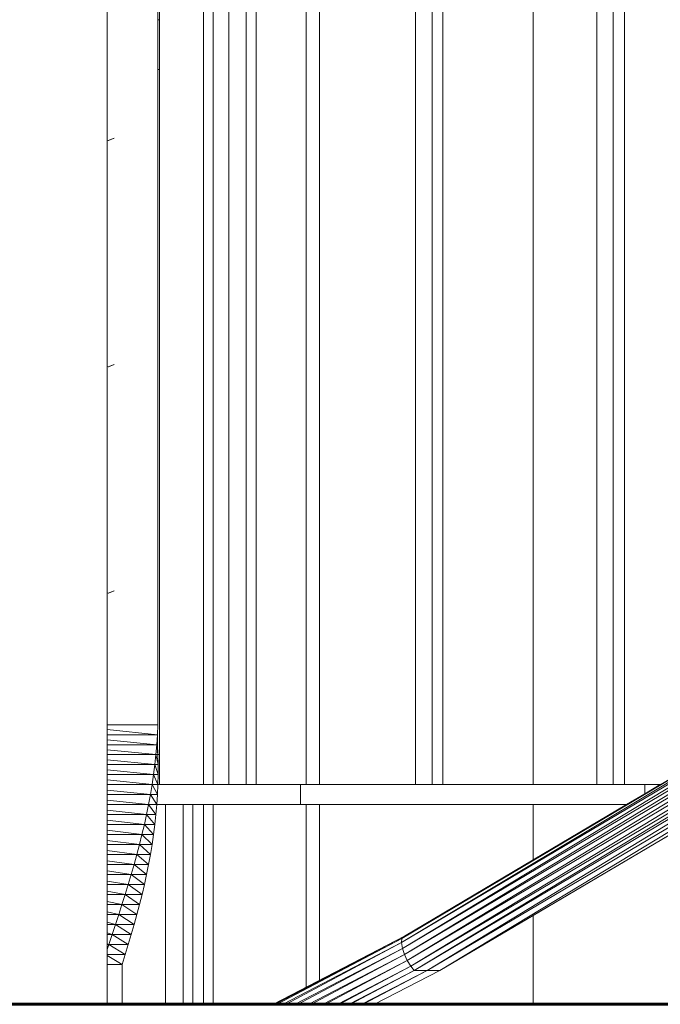
# Model space of a CAD drawing. Extents: x 2194 to 2299, y 1014 to 1043.
# Drawn here: x 2264 to 2265, y 1020 to 1021 of the extents above; entities that cross this region are included whole.
import ezdxf

# ---------------------------------------------------------------- set-up
doc = ezdxf.new("R2010")
doc.units = 0
doc.header["$LTSCALE"] = 0.02
doc.layers.get('0').update_dxf_attribs({"lineweight": 9})
doc.layers.add('Muro', color=242, linetype='Continuous', lineweight=60)
doc.layers.add('muros', color=3, linetype='Continuous')

msp = doc.modelspace()

# ---------------------------------------------------------------- linework, layer by layer
at = {"color": 81, "linetype": 'Continuous', "lineweight": 18}
for p, q in [((2264.49616, 1023.0966), (2264.49616, 1020.1966)), ((2264.52154, 1020.3366), (2264.52154, 1021.0966)), ((2264.54442, 1020.3066), (2264.54442, 1021.0766)), ((2264.54929, 1020.3066), (2264.54929, 1021.0766)), ((2264.59581, 1021.0766), (2264.59581, 1020.3066)), ((2264.60243, 1021.0766), (2264.60243, 1020.3066)), ((2264.5223, 1020.6896), (2264.5223, 1020.3066)), ((2264.49666, 1020.6291), (2264.49675, 1020.6291)), ((2264.49666, 1020.51577), (2264.49675, 1020.51577)), ((2264.49666, 1020.40243), (2264.49675, 1020.40243)), ((2264.64511, 1020.23072), (2264.94058, 1020.40573)), ((2264.66284, 1020.21358), (2264.95937, 1020.38857)), ((2264.52154, 1020.3366), (2264.49616, 1020.3366)), ((2264.52132, 1020.3316), (2264.52154, 1020.3366)), ((2264.52132, 1020.3316), (2264.49616, 1020.3316)), ((2264.52099, 1020.3266), (2264.52132, 1020.3316)), ((2264.52099, 1020.3266), (2264.49616, 1020.3266)), ((2264.52056, 1020.3216), (2264.52099, 1020.3266)), ((2264.52153, 1020.3216), (2264.52131, 1020.3266)), ((2264.52056, 1020.3216), (2264.49616, 1020.3216)), ((2264.52002, 1020.3166), (2264.52056, 1020.3216)), ((2264.52164, 1020.3166), (2264.52153, 1020.3216)), ((2264.52002, 1020.3166), (2264.49616, 1020.3166)), ((2264.51938, 1020.3116), (2264.52002, 1020.3166)), ((2264.52165, 1020.3116), (2264.52164, 1020.3166)), ((2264.51938, 1020.3116), (2264.49616, 1020.3116)), ((2264.51864, 1020.3066), (2264.51938, 1020.3116)), ((2264.52154, 1020.3066), (2264.52165, 1020.3116)), ((2264.51864, 1020.3066), (2264.49616, 1020.3066)), ((2264.51781, 1020.3016), (2264.51864, 1020.3066)), ((2264.52133, 1020.3016), (2264.52154, 1020.3066)), ((2264.51781, 1020.3016), (2264.49616, 1020.3016)), ((2264.51688, 1020.2966), (2264.51781, 1020.3016)), ((2264.521, 1020.2966), (2264.52133, 1020.3016)), ((2264.51688, 1020.2966), (2264.49616, 1020.2966)), ((2264.51587, 1020.2916), (2264.51688, 1020.2966)), ((2264.52057, 1020.2916), (2264.521, 1020.2966)), ((2264.54442, 1020.1966), (2264.54442, 1020.2966)), ((2264.54929, 1020.1966), (2264.54929, 1020.2966)), ((2264.59581, 1020.2966), (2264.59581, 1020.20508)), ((2264.60243, 1020.2966), (2264.60243, 1020.20852)), ((2264.51587, 1020.2916), (2264.49616, 1020.2916)), ((2264.51477, 1020.2866), (2264.51587, 1020.2916)), ((2264.52004, 1020.2866), (2264.52057, 1020.2916)), ((2264.51477, 1020.2866), (2264.49616, 1020.2866)), ((2264.51359, 1020.2816), (2264.51477, 1020.2866)), ((2264.51941, 1020.2816), (2264.52004, 1020.2866)), ((2264.51359, 1020.2816), (2264.49616, 1020.2816)), ((2264.51233, 1020.2766), (2264.51359, 1020.2816)), ((2264.51867, 1020.2766), (2264.51941, 1020.2816)), ((2264.51233, 1020.2766), (2264.49616, 1020.2766)), ((2264.51101, 1020.2716), (2264.51233, 1020.2766)), ((2264.51784, 1020.2716), (2264.51867, 1020.2766)), ((2264.51101, 1020.2716), (2264.49616, 1020.2716)), ((2264.50962, 1020.2666), (2264.51101, 1020.2716)), ((2264.51691, 1020.2666), (2264.51784, 1020.2716)), ((2264.50962, 1020.2666), (2264.49616, 1020.2666)), ((2264.50818, 1020.2616), (2264.50962, 1020.2666)), ((2264.5159, 1020.2616), (2264.51691, 1020.2666)), ((2264.50818, 1020.2616), (2264.49616, 1020.2616)), ((2264.50668, 1020.2566), (2264.50818, 1020.2616)), ((2264.5148, 1020.2566), (2264.5159, 1020.2616)), ((2264.50668, 1020.2566), (2264.49616, 1020.2566)), ((2264.50514, 1020.2516), (2264.50668, 1020.2566)), ((2264.51363, 1020.2516), (2264.5148, 1020.2566)), ((2264.50514, 1020.2516), (2264.49616, 1020.2516)), ((2264.50356, 1020.2466), (2264.50514, 1020.2516)), ((2264.51237, 1020.2466), (2264.51363, 1020.2516)), ((2264.50356, 1020.2466), (2264.49616, 1020.2466)), ((2264.50195, 1020.2416), (2264.50356, 1020.2466)), ((2264.51105, 1020.2416), (2264.51237, 1020.2466)), ((2264.50195, 1020.2416), (2264.49616, 1020.2416)), ((2264.50031, 1020.2366), (2264.50195, 1020.2416)), ((2264.50967, 1020.2366), (2264.51105, 1020.2416)), ((2264.50031, 1020.2366), (2264.49616, 1020.2366)), ((2264.49866, 1020.2316), (2264.50031, 1020.2366)), ((2264.50822, 1020.2316), (2264.50967, 1020.2366)), ((2264.49866, 1020.2316), (2264.49616, 1020.2316)), ((2264.49699, 1020.2266), (2264.49866, 1020.2316)), ((2264.50673, 1020.2266), (2264.50822, 1020.2316)), ((2264.57951, 1020.1966), (2264.64511, 1020.23072)), ((2264.49699, 1020.2266), (2264.49616, 1020.2266)), ((2264.49616, 1020.22412), (2264.49699, 1020.2266)), ((2264.50519, 1020.2216), (2264.50673, 1020.2266)), ((2264.50361, 1020.2166), (2264.50519, 1020.2216)), ((2264.50361, 1020.1966), (2264.50361, 1020.2166)), ((2264.63002, 1020.1966), (2264.66284, 1020.21358))]:
    msp.add_line(p, q, dxfattribs=at)
for p, q in [((2264.49616, 1020.1966), (2264.49616, 1023.0966)), ((2264.52154, 1020.3366), (2264.52154, 1021.0966)), ((2264.54442, 1020.3066), (2264.54442, 1021.0766)), ((2264.54442, 1021.0766), (2264.54442, 1020.3066)), ((2264.54929, 1021.0766), (2264.54929, 1020.3066)), ((2264.54929, 1020.3066), (2264.54929, 1021.0766)), ((2264.55712, 1021.0766), (2264.55712, 1020.3066)), ((2264.55712, 1020.3066), (2264.55712, 1021.0766)), ((2264.56578, 1020.3066), (2264.56578, 1021.0766)), ((2264.56578, 1021.0766), (2264.56578, 1020.3066)), ((2264.57077, 1020.3066), (2264.57077, 1021.0766)), ((2264.57077, 1021.0766), (2264.57077, 1020.3066)), ((2264.59581, 1020.3066), (2264.59581, 1021.0766)), ((2264.59581, 1021.0766), (2264.59581, 1020.3066)), ((2264.60243, 1021.0766), (2264.60243, 1020.3066)), ((2264.60243, 1020.3066), (2264.60243, 1021.0766)), ((2264.65054, 1020.3066), (2264.65054, 1021.0766)), ((2264.65054, 1021.0766), (2264.65054, 1020.3066)), ((2264.65898, 1020.3066), (2264.65898, 1021.0766)), ((2264.65898, 1021.0766), (2264.65898, 1020.3066)), ((2264.66435, 1021.0766), (2264.66435, 1020.3066)), ((2264.66435, 1020.3066), (2264.66435, 1021.0766)), ((2264.70954, 1021.0766), (2264.70954, 1020.3066)), ((2264.70954, 1020.3066), (2264.70954, 1021.0766)), ((2264.74134, 1020.3066), (2264.74134, 1021.0766)), ((2264.74134, 1021.0766), (2264.74134, 1020.3066)), ((2264.74952, 1020.3066), (2264.74952, 1021.0766)), ((2264.74952, 1021.0766), (2264.74952, 1020.3066)), ((2264.75527, 1021.0766), (2264.75527, 1020.3066)), ((2264.75527, 1020.3066), (2264.75527, 1021.0766)), ((2264.5223, 1020.7896), (2264.5223, 1020.6896)), ((2264.49616, 1020.74264), (2264.49616, 1020.62934)), ((2264.5223, 1020.6896), (2264.52154, 1020.6896)), ((2264.52154, 1020.6896), (2264.52154, 1020.6646)), ((2264.5223, 1020.6896), (2264.5223, 1020.3066)), ((2264.5223, 1020.6646), (2264.5223, 1020.6896)), ((2264.52154, 1020.6646), (2264.5223, 1020.6646)), ((2264.5223, 1020.6646), (2264.52154, 1020.6646)), ((2264.52154, 1020.6646), (2264.52154, 1020.3366)), ((2264.5223, 1020.3216), (2264.5223, 1020.6646)), ((2264.49616, 1020.62934), (2264.49616, 1020.62931)), ((2264.49675, 1020.6291), (2264.49616, 1020.62934)), ((2264.49616, 1020.62934), (2264.49671, 1020.62912)), ((2264.49616, 1020.62931), (2264.49666, 1020.6291)), ((2264.49666, 1020.6291), (2264.49616, 1020.62931)), ((2264.49616, 1020.62931), (2264.49616, 1020.516)), ((2264.49666, 1020.6291), (2264.49675, 1020.6291)), ((2264.49675, 1020.6291), (2264.49666, 1020.6291)), ((2264.4996, 1020.63032), (2264.49671, 1020.62912)), ((2264.49671, 1020.62912), (2264.4996, 1020.63032)), ((2264.49671, 1020.62912), (2264.49675, 1020.6291)), ((2264.49675, 1020.6291), (2264.4996, 1020.63032)), ((2264.4996, 1020.63032), (2264.49675, 1020.6291)), ((2264.49616, 1020.516), (2264.49616, 1020.51597)), ((2264.49675, 1020.51577), (2264.49616, 1020.516)), ((2264.49616, 1020.516), (2264.49671, 1020.51579)), ((2264.49616, 1020.51597), (2264.49666, 1020.51577)), ((2264.49666, 1020.51577), (2264.49616, 1020.51597)), ((2264.49616, 1020.51597), (2264.49616, 1020.40267)), ((2264.49666, 1020.51577), (2264.49675, 1020.51577)), ((2264.49675, 1020.51577), (2264.49666, 1020.51577)), ((2264.4996, 1020.51699), (2264.49671, 1020.51579)), ((2264.49671, 1020.51579), (2264.4996, 1020.51699)), ((2264.49671, 1020.51579), (2264.49675, 1020.51577)), ((2264.49675, 1020.51577), (2264.4996, 1020.51699)), ((2264.4996, 1020.51699), (2264.49675, 1020.51577)), ((2264.49616, 1020.40267), (2264.49616, 1020.40264)), ((2264.49671, 1020.40245), (2264.49616, 1020.40267)), ((2264.49616, 1020.40267), (2264.49671, 1020.40245)), ((2264.49616, 1020.40264), (2264.49666, 1020.40243)), ((2264.49666, 1020.40243), (2264.49616, 1020.40264)), ((2264.49616, 1020.40264), (2264.49616, 1020.3366)), ((2264.4996, 1020.40366), (2264.49666, 1020.40243)), ((2264.49666, 1020.40243), (2264.49671, 1020.40245)), ((2264.49666, 1020.40243), (2264.49675, 1020.40243)), ((2264.49675, 1020.40243), (2264.49666, 1020.40243)), ((2264.49671, 1020.40245), (2264.4996, 1020.40366)), ((2264.49675, 1020.40243), (2264.4996, 1020.40366)), ((2264.4996, 1020.40366), (2264.49675, 1020.40243)), ((2264.9389, 1020.40463), (2264.64365, 1020.22752)), ((2264.64365, 1020.22752), (2264.9389, 1020.40463)), ((2264.64365, 1020.22752), (2264.93864, 1020.40253)), ((2264.93864, 1020.40253), (2264.64365, 1020.22752)), ((2264.94058, 1020.40573), (2264.64372, 1020.22962)), ((2264.64372, 1020.22962), (2264.94058, 1020.40573)), ((2264.64372, 1020.22962), (2264.9389, 1020.40463)), ((2264.9389, 1020.40463), (2264.64372, 1020.22962)), ((2264.93864, 1020.40253), (2264.64407, 1020.22462)), ((2264.64407, 1020.22462), (2264.93864, 1020.40253)), ((2264.94058, 1020.40573), (2264.64511, 1020.23072)), ((2264.64407, 1020.22462), (2264.93888, 1020.39962)), ((2264.93888, 1020.39962), (2264.64407, 1020.22462)), ((2264.93888, 1020.39962), (2264.645, 1020.2216)), ((2264.645, 1020.2216), (2264.93888, 1020.39962)), ((2264.645, 1020.2216), (2264.9397, 1020.3966)), ((2264.9397, 1020.3966), (2264.645, 1020.2216)), ((2264.9397, 1020.3966), (2264.6464, 1020.21858)), ((2264.6464, 1020.21858), (2264.9397, 1020.3966)), ((2264.6464, 1020.21858), (2264.94104, 1020.39358)), ((2264.94104, 1020.39358), (2264.6464, 1020.21858)), ((2264.94104, 1020.39358), (2264.64822, 1020.21568)), ((2264.64822, 1020.21568), (2264.94104, 1020.39358)), ((2264.64822, 1020.21568), (2264.94288, 1020.39067)), ((2264.94288, 1020.39067), (2264.64822, 1020.21568)), ((2264.94288, 1020.39067), (2264.64992, 1020.21358)), ((2264.64992, 1020.21358), (2264.94288, 1020.39067)), ((2264.94464, 1020.38857), (2264.64992, 1020.21358)), ((2264.64992, 1020.21358), (2264.94464, 1020.38857)), ((2264.65638, 1020.21358), (2264.95201, 1020.38857)), ((2264.94464, 1020.38857), (2264.65638, 1020.21358)), ((2264.65638, 1020.21358), (2264.94464, 1020.38857)), ((2264.95201, 1020.38857), (2264.65638, 1020.21358)), ((2264.66284, 1020.21358), (2264.95937, 1020.38857)), ((2264.95201, 1020.38857), (2264.66284, 1020.21358)), ((2264.66284, 1020.21358), (2264.95201, 1020.38857)), ((2264.49616, 1020.3366), (2264.52154, 1020.3366)), ((2264.52154, 1020.3366), (2264.49616, 1020.3366)), ((2264.49616, 1020.3366), (2264.49616, 1020.33414)), ((2264.49616, 1020.33414), (2264.52132, 1020.3316)), ((2264.49616, 1020.33414), (2264.49616, 1020.3316)), ((2264.52132, 1020.3316), (2264.49616, 1020.33414)), ((2264.52132, 1020.3316), (2264.52154, 1020.3366)), ((2264.52154, 1020.3366), (2264.52132, 1020.3316)), ((2264.49616, 1020.3316), (2264.52132, 1020.3316)), ((2264.52132, 1020.3316), (2264.49616, 1020.3316)), ((2264.49616, 1020.3316), (2264.49616, 1020.3291)), ((2264.49616, 1020.3291), (2264.52099, 1020.3266)), ((2264.49616, 1020.3291), (2264.49616, 1020.3266)), ((2264.52099, 1020.3266), (2264.49616, 1020.3291)), ((2264.52099, 1020.3266), (2264.52132, 1020.3316)), ((2264.52132, 1020.3316), (2264.52099, 1020.3266)), ((2264.52131, 1020.3266), (2264.52132, 1020.3316)), ((2264.52132, 1020.3316), (2264.52131, 1020.3266)), ((2264.49616, 1020.3266), (2264.52099, 1020.3266)), ((2264.52099, 1020.3266), (2264.49616, 1020.3266)), ((2264.49616, 1020.3266), (2264.49616, 1020.32406)), ((2264.49616, 1020.32406), (2264.52056, 1020.3216)), ((2264.49616, 1020.32406), (2264.49616, 1020.3216)), ((2264.52056, 1020.3216), (2264.49616, 1020.32406)), ((2264.52056, 1020.3216), (2264.52099, 1020.3266)), ((2264.52099, 1020.3266), (2264.52056, 1020.3216)), ((2264.52099, 1020.3266), (2264.52131, 1020.3266)), ((2264.52131, 1020.3266), (2264.52099, 1020.3266)), ((2264.52099, 1020.3266), (2264.52153, 1020.3216)), ((2264.52153, 1020.3216), (2264.52099, 1020.3266)), ((2264.52153, 1020.3216), (2264.52131, 1020.3266)), ((2264.52131, 1020.3266), (2264.52153, 1020.3216)), ((2264.49616, 1020.3216), (2264.52056, 1020.3216)), ((2264.52056, 1020.3216), (2264.49616, 1020.3216)), ((2264.49616, 1020.3216), (2264.49616, 1020.31902)), ((2264.49616, 1020.31902), (2264.52002, 1020.3166)), ((2264.49616, 1020.31902), (2264.49616, 1020.3166)), ((2264.52002, 1020.3166), (2264.49616, 1020.31902)), ((2264.52002, 1020.3166), (2264.52056, 1020.3216)), ((2264.52056, 1020.3216), (2264.52002, 1020.3166)), ((2264.52056, 1020.3216), (2264.52153, 1020.3216)), ((2264.52153, 1020.3216), (2264.52056, 1020.3216)), ((2264.52056, 1020.3216), (2264.52164, 1020.3166)), ((2264.52164, 1020.3166), (2264.52056, 1020.3216)), ((2264.52164, 1020.3166), (2264.52153, 1020.3216)), ((2264.52153, 1020.3216), (2264.52164, 1020.3166)), ((2264.5223, 1020.3216), (2264.52153, 1020.3216)), ((2264.52153, 1020.3216), (2264.5223, 1020.3216)), ((2264.5223, 1020.3066), (2264.5223, 1020.3216)), ((2264.49616, 1020.3166), (2264.52002, 1020.3166)), ((2264.52002, 1020.3166), (2264.49616, 1020.3166)), ((2264.49616, 1020.3166), (2264.49616, 1020.31398)), ((2264.49616, 1020.31398), (2264.51938, 1020.3116)), ((2264.49616, 1020.31398), (2264.49616, 1020.3116)), ((2264.51938, 1020.3116), (2264.49616, 1020.31398)), ((2264.51938, 1020.3116), (2264.52002, 1020.3166)), ((2264.52002, 1020.3166), (2264.51938, 1020.3116)), ((2264.52002, 1020.3166), (2264.52164, 1020.3166)), ((2264.52164, 1020.3166), (2264.52002, 1020.3166)), ((2264.52002, 1020.3166), (2264.52165, 1020.3116)), ((2264.52165, 1020.3116), (2264.52002, 1020.3166)), ((2264.52165, 1020.3116), (2264.52164, 1020.3166)), ((2264.52164, 1020.3166), (2264.52165, 1020.3116)), ((2264.49616, 1020.3116), (2264.51938, 1020.3116)), ((2264.51938, 1020.3116), (2264.49616, 1020.3116)), ((2264.49616, 1020.3116), (2264.49616, 1020.30894)), ((2264.49616, 1020.30894), (2264.51864, 1020.3066)), ((2264.49616, 1020.30894), (2264.49616, 1020.3066)), ((2264.51864, 1020.3066), (2264.49616, 1020.30894)), ((2264.51938, 1020.3116), (2264.51864, 1020.3066)), ((2264.51864, 1020.3066), (2264.51938, 1020.3116)), ((2264.51938, 1020.3116), (2264.52165, 1020.3116)), ((2264.52165, 1020.3116), (2264.51938, 1020.3116)), ((2264.51938, 1020.3116), (2264.52154, 1020.3066)), ((2264.52154, 1020.3066), (2264.51938, 1020.3116)), ((2264.52154, 1020.3066), (2264.52165, 1020.3116)), ((2264.52165, 1020.3116), (2264.52154, 1020.3066)), ((2264.49616, 1020.3066), (2264.51864, 1020.3066)), ((2264.51864, 1020.3066), (2264.49616, 1020.3066)), ((2264.49616, 1020.3066), (2264.49616, 1020.3039)), ((2264.49616, 1020.3039), (2264.51781, 1020.3016)), ((2264.49616, 1020.3039), (2264.49616, 1020.3016)), ((2264.51781, 1020.3016), (2264.49616, 1020.3039)), ((2264.51781, 1020.3016), (2264.51864, 1020.3066)), ((2264.51864, 1020.3066), (2264.51781, 1020.3016)), ((2264.51864, 1020.3066), (2264.52154, 1020.3066)), ((2264.52154, 1020.3066), (2264.51864, 1020.3066)), ((2264.51864, 1020.3066), (2264.52133, 1020.3016)), ((2264.52133, 1020.3016), (2264.51864, 1020.3066)), ((2264.52133, 1020.3016), (2264.52154, 1020.3066)), ((2264.52154, 1020.3066), (2264.52133, 1020.3016)), ((2264.59298, 1020.3066), (2264.52154, 1020.3066)), ((2264.52154, 1020.3066), (2264.5223, 1020.3066)), ((2264.5223, 1020.3066), (2264.54442, 1020.3066)), ((2264.54442, 1020.3066), (2264.54929, 1020.3066)), ((2264.54929, 1020.3066), (2264.55712, 1020.3066)), ((2264.55712, 1020.3066), (2264.56578, 1020.3066)), ((2264.56578, 1020.3066), (2264.57077, 1020.3066)), ((2264.57077, 1020.3066), (2264.59581, 1020.3066)), ((2264.59298, 1020.3066), (2264.59298, 1020.2966)), ((2264.76549, 1020.3066), (2264.59298, 1020.3066)), ((2264.59298, 1020.2966), (2264.59298, 1020.3066)), ((2264.59581, 1020.3066), (2264.60243, 1020.3066)), ((2264.60243, 1020.3066), (2264.65054, 1020.3066)), ((2264.65054, 1020.3066), (2264.65898, 1020.3066)), ((2264.65898, 1020.3066), (2264.66435, 1020.3066)), ((2264.66435, 1020.3066), (2264.70954, 1020.3066)), ((2264.70954, 1020.3066), (2264.74134, 1020.3066)), ((2264.74134, 1020.3066), (2264.74952, 1020.3066)), ((2264.74952, 1020.3066), (2264.75527, 1020.3066)), ((2264.75527, 1020.3066), (2264.77322, 1020.3066)), ((2264.76549, 1020.3066), (2264.76549, 1020.30202)), ((2264.76549, 1020.30202), (2264.77322, 1020.3066)), ((2264.77322, 1020.3066), (2264.76549, 1020.3066)), ((2264.76549, 1020.30202), (2264.76549, 1020.3066)), ((2264.49616, 1020.3016), (2264.51781, 1020.3016)), ((2264.51781, 1020.3016), (2264.49616, 1020.3016)), ((2264.49616, 1020.3016), (2264.49616, 1020.29886)), ((2264.49616, 1020.29886), (2264.51688, 1020.2966)), ((2264.49616, 1020.29886), (2264.49616, 1020.2966)), ((2264.51688, 1020.2966), (2264.49616, 1020.29886)), ((2264.51688, 1020.2966), (2264.51781, 1020.3016)), ((2264.51781, 1020.3016), (2264.51688, 1020.2966)), ((2264.51781, 1020.3016), (2264.52133, 1020.3016)), ((2264.52133, 1020.3016), (2264.51781, 1020.3016)), ((2264.51781, 1020.3016), (2264.521, 1020.2966)), ((2264.521, 1020.2966), (2264.51781, 1020.3016)), ((2264.521, 1020.2966), (2264.52133, 1020.3016)), ((2264.52133, 1020.3016), (2264.521, 1020.2966)), ((2264.75634, 1020.2966), (2264.76549, 1020.30202)), ((2264.49616, 1020.2966), (2264.51688, 1020.2966)), ((2264.51688, 1020.2966), (2264.49616, 1020.2966)), ((2264.49616, 1020.2966), (2264.49616, 1020.29381)), ((2264.49616, 1020.29381), (2264.51587, 1020.2916)), ((2264.49616, 1020.29381), (2264.49616, 1020.2916)), ((2264.51587, 1020.2916), (2264.49616, 1020.29381)), ((2264.51587, 1020.2916), (2264.51688, 1020.2966)), ((2264.51688, 1020.2966), (2264.51587, 1020.2916)), ((2264.51688, 1020.2966), (2264.521, 1020.2966)), ((2264.521, 1020.2966), (2264.51688, 1020.2966)), ((2264.51688, 1020.2966), (2264.52057, 1020.2916)), ((2264.52057, 1020.2916), (2264.51688, 1020.2966)), ((2264.52057, 1020.2916), (2264.521, 1020.2966)), ((2264.521, 1020.2966), (2264.52057, 1020.2916)), ((2264.521, 1020.2966), (2264.59298, 1020.2966)), ((2264.5223, 1020.2966), (2264.521, 1020.2966)), ((2264.52542, 1020.2966), (2264.5223, 1020.2966)), ((2264.53416, 1020.2966), (2264.52542, 1020.2966)), ((2264.52542, 1020.2966), (2264.52542, 1020.1966)), ((2264.52542, 1020.1966), (2264.52542, 1020.2966)), ((2264.53416, 1020.1966), (2264.53416, 1020.2966)), ((2264.53902, 1020.2966), (2264.53416, 1020.2966)), ((2264.53416, 1020.2966), (2264.53416, 1020.1966)), ((2264.53902, 1020.1966), (2264.53902, 1020.2966)), ((2264.53902, 1020.2966), (2264.53902, 1020.1966)), ((2264.54442, 1020.2966), (2264.53902, 1020.2966)), ((2264.54442, 1020.1966), (2264.54442, 1020.2966)), ((2264.54929, 1020.2966), (2264.54442, 1020.2966)), ((2264.54442, 1020.2966), (2264.54442, 1020.1966)), ((2264.59581, 1020.2966), (2264.54929, 1020.2966)), ((2264.54929, 1020.2966), (2264.54929, 1020.1966)), ((2264.54929, 1020.1966), (2264.54929, 1020.2966)), ((2264.59298, 1020.2966), (2264.75634, 1020.2966)), ((2264.59581, 1020.20508), (2264.59581, 1020.2966)), ((2264.59581, 1020.2966), (2264.59581, 1020.20508)), ((2264.60243, 1020.2966), (2264.59581, 1020.2966)), ((2264.60243, 1020.2966), (2264.60243, 1020.20852)), ((2264.70954, 1020.2966), (2264.60243, 1020.2966)), ((2264.60243, 1020.20852), (2264.60243, 1020.2966)), ((2264.70954, 1020.26888), (2264.75634, 1020.2966)), ((2264.75634, 1020.2966), (2264.70954, 1020.2966)), ((2264.70954, 1020.2966), (2264.70954, 1020.26888)), ((2264.80353, 1020.2966), (2264.70954, 1020.24114)), ((2264.70954, 1020.26888), (2264.70954, 1020.2966)), ((2264.49616, 1020.2916), (2264.51587, 1020.2916)), ((2264.51587, 1020.2916), (2264.49616, 1020.2916)), ((2264.49616, 1020.2916), (2264.49616, 1020.28876)), ((2264.49616, 1020.28876), (2264.51477, 1020.2866)), ((2264.49616, 1020.28876), (2264.49616, 1020.2866)), ((2264.51477, 1020.2866), (2264.49616, 1020.28876)), ((2264.51477, 1020.2866), (2264.51587, 1020.2916)), ((2264.51587, 1020.2916), (2264.51477, 1020.2866)), ((2264.51587, 1020.2916), (2264.52057, 1020.2916)), ((2264.52057, 1020.2916), (2264.51587, 1020.2916)), ((2264.51587, 1020.2916), (2264.52004, 1020.2866)), ((2264.52004, 1020.2866), (2264.51587, 1020.2916)), ((2264.52004, 1020.2866), (2264.52057, 1020.2916)), ((2264.52057, 1020.2916), (2264.52004, 1020.2866)), ((2264.49616, 1020.2866), (2264.51477, 1020.2866)), ((2264.51477, 1020.2866), (2264.49616, 1020.2866)), ((2264.49616, 1020.2866), (2264.49616, 1020.28371)), ((2264.49616, 1020.28371), (2264.51359, 1020.2816)), ((2264.49616, 1020.28371), (2264.49616, 1020.2816)), ((2264.51359, 1020.2816), (2264.49616, 1020.28371)), ((2264.51359, 1020.2816), (2264.51477, 1020.2866)), ((2264.51477, 1020.2866), (2264.51359, 1020.2816)), ((2264.51477, 1020.2866), (2264.52004, 1020.2866)), ((2264.52004, 1020.2866), (2264.51477, 1020.2866)), ((2264.51477, 1020.2866), (2264.51941, 1020.2816)), ((2264.51941, 1020.2816), (2264.51477, 1020.2866)), ((2264.51941, 1020.2816), (2264.52004, 1020.2866)), ((2264.52004, 1020.2866), (2264.51941, 1020.2816)), ((2264.49616, 1020.2816), (2264.51359, 1020.2816)), ((2264.51359, 1020.2816), (2264.49616, 1020.2816)), ((2264.49616, 1020.2816), (2264.49616, 1020.27865)), ((2264.49616, 1020.27865), (2264.51233, 1020.2766)), ((2264.49616, 1020.27865), (2264.49616, 1020.2766)), ((2264.51233, 1020.2766), (2264.49616, 1020.27865)), ((2264.51233, 1020.2766), (2264.51359, 1020.2816)), ((2264.51359, 1020.2816), (2264.51233, 1020.2766)), ((2264.51359, 1020.2816), (2264.51941, 1020.2816)), ((2264.51941, 1020.2816), (2264.51359, 1020.2816)), ((2264.51359, 1020.2816), (2264.51867, 1020.2766)), ((2264.51867, 1020.2766), (2264.51359, 1020.2816)), ((2264.51867, 1020.2766), (2264.51941, 1020.2816)), ((2264.51941, 1020.2816), (2264.51867, 1020.2766)), ((2264.49616, 1020.2766), (2264.51233, 1020.2766)), ((2264.51233, 1020.2766), (2264.49616, 1020.2766)), ((2264.49616, 1020.2766), (2264.49616, 1020.27359)), ((2264.49616, 1020.27359), (2264.51101, 1020.2716)), ((2264.49616, 1020.27359), (2264.49616, 1020.2716)), ((2264.51101, 1020.2716), (2264.49616, 1020.27359)), ((2264.51101, 1020.2716), (2264.51233, 1020.2766)), ((2264.51233, 1020.2766), (2264.51101, 1020.2716)), ((2264.51233, 1020.2766), (2264.51867, 1020.2766)), ((2264.51867, 1020.2766), (2264.51233, 1020.2766)), ((2264.51233, 1020.2766), (2264.51784, 1020.2716)), ((2264.51784, 1020.2716), (2264.51233, 1020.2766)), ((2264.51784, 1020.2716), (2264.51867, 1020.2766)), ((2264.51867, 1020.2766), (2264.51784, 1020.2716)), ((2264.49616, 1020.2716), (2264.51101, 1020.2716)), ((2264.51101, 1020.2716), (2264.49616, 1020.2716)), ((2264.49616, 1020.2716), (2264.49616, 1020.26851)), ((2264.49616, 1020.26851), (2264.50962, 1020.2666)), ((2264.49616, 1020.26851), (2264.49616, 1020.2666)), ((2264.50962, 1020.2666), (2264.49616, 1020.26851)), ((2264.50962, 1020.2666), (2264.51101, 1020.2716)), ((2264.51101, 1020.2716), (2264.50962, 1020.2666)), ((2264.51101, 1020.2716), (2264.51784, 1020.2716)), ((2264.51784, 1020.2716), (2264.51101, 1020.2716)), ((2264.51101, 1020.2716), (2264.51691, 1020.2666)), ((2264.51691, 1020.2666), (2264.51101, 1020.2716)), ((2264.51691, 1020.2666), (2264.51784, 1020.2716)), ((2264.51784, 1020.2716), (2264.51691, 1020.2666)), ((2264.64511, 1020.23072), (2264.70954, 1020.26888)), ((2264.49616, 1020.2666), (2264.50962, 1020.2666)), ((2264.50962, 1020.2666), (2264.49616, 1020.2666)), ((2264.49616, 1020.2666), (2264.49616, 1020.26343)), ((2264.50818, 1020.2616), (2264.50962, 1020.2666)), ((2264.50962, 1020.2666), (2264.50818, 1020.2616)), ((2264.50962, 1020.2666), (2264.51691, 1020.2666)), ((2264.51691, 1020.2666), (2264.50962, 1020.2666)), ((2264.50962, 1020.2666), (2264.5159, 1020.2616)), ((2264.5159, 1020.2616), (2264.50962, 1020.2666)), ((2264.5159, 1020.2616), (2264.51691, 1020.2666)), ((2264.51691, 1020.2666), (2264.5159, 1020.2616)), ((2264.49616, 1020.26343), (2264.50818, 1020.2616)), ((2264.49616, 1020.26343), (2264.49616, 1020.2616)), ((2264.50818, 1020.2616), (2264.49616, 1020.26343)), ((2264.49616, 1020.2616), (2264.50818, 1020.2616)), ((2264.50818, 1020.2616), (2264.49616, 1020.2616)), ((2264.49616, 1020.2616), (2264.49616, 1020.25834)), ((2264.50668, 1020.2566), (2264.50818, 1020.2616)), ((2264.50818, 1020.2616), (2264.50668, 1020.2566)), ((2264.50818, 1020.2616), (2264.5159, 1020.2616)), ((2264.5159, 1020.2616), (2264.50818, 1020.2616)), ((2264.50818, 1020.2616), (2264.5148, 1020.2566)), ((2264.5148, 1020.2566), (2264.50818, 1020.2616)), ((2264.5148, 1020.2566), (2264.5159, 1020.2616)), ((2264.5159, 1020.2616), (2264.5148, 1020.2566)), ((2264.49616, 1020.25834), (2264.50668, 1020.2566)), ((2264.49616, 1020.25834), (2264.49616, 1020.2566)), ((2264.50668, 1020.2566), (2264.49616, 1020.25834)), ((2264.49616, 1020.2566), (2264.50668, 1020.2566)), ((2264.50668, 1020.2566), (2264.49616, 1020.2566)), ((2264.49616, 1020.2566), (2264.49616, 1020.25322)), ((2264.50514, 1020.2516), (2264.50668, 1020.2566)), ((2264.50668, 1020.2566), (2264.50514, 1020.2516)), ((2264.50668, 1020.2566), (2264.5148, 1020.2566)), ((2264.5148, 1020.2566), (2264.50668, 1020.2566)), ((2264.50668, 1020.2566), (2264.51363, 1020.2516)), ((2264.51363, 1020.2516), (2264.50668, 1020.2566)), ((2264.51363, 1020.2516), (2264.5148, 1020.2566)), ((2264.5148, 1020.2566), (2264.51363, 1020.2516)), ((2264.49616, 1020.25322), (2264.50514, 1020.2516)), ((2264.49616, 1020.25322), (2264.49616, 1020.2516)), ((2264.50514, 1020.2516), (2264.49616, 1020.25322)), ((2264.49616, 1020.2516), (2264.50514, 1020.2516)), ((2264.50514, 1020.2516), (2264.49616, 1020.2516)), ((2264.49616, 1020.2516), (2264.49616, 1020.24809)), ((2264.50356, 1020.2466), (2264.50514, 1020.2516)), ((2264.50514, 1020.2516), (2264.50356, 1020.2466)), ((2264.50514, 1020.2516), (2264.51363, 1020.2516)), ((2264.51363, 1020.2516), (2264.50514, 1020.2516)), ((2264.50514, 1020.2516), (2264.51237, 1020.2466)), ((2264.51237, 1020.2466), (2264.50514, 1020.2516)), ((2264.51237, 1020.2466), (2264.51363, 1020.2516)), ((2264.51363, 1020.2516), (2264.51237, 1020.2466)), ((2264.49616, 1020.24809), (2264.50356, 1020.2466)), ((2264.49616, 1020.24809), (2264.49616, 1020.2466)), ((2264.50356, 1020.2466), (2264.49616, 1020.24809)), ((2264.49616, 1020.2466), (2264.50356, 1020.2466)), ((2264.50356, 1020.2466), (2264.49616, 1020.2466)), ((2264.49616, 1020.2466), (2264.49616, 1020.24291)), ((2264.50195, 1020.2416), (2264.50356, 1020.2466)), ((2264.50356, 1020.2466), (2264.50195, 1020.2416)), ((2264.50356, 1020.2466), (2264.51237, 1020.2466)), ((2264.51237, 1020.2466), (2264.50356, 1020.2466)), ((2264.50356, 1020.2466), (2264.51105, 1020.2416)), ((2264.51105, 1020.2416), (2264.50356, 1020.2466)), ((2264.51105, 1020.2416), (2264.51237, 1020.2466)), ((2264.51237, 1020.2466), (2264.51105, 1020.2416)), ((2264.49616, 1020.24291), (2264.50195, 1020.2416)), ((2264.49616, 1020.24291), (2264.49616, 1020.2416)), ((2264.50195, 1020.2416), (2264.49616, 1020.24291)), ((2264.49616, 1020.2416), (2264.50195, 1020.2416)), ((2264.50195, 1020.2416), (2264.49616, 1020.2416)), ((2264.49616, 1020.2416), (2264.49616, 1020.23769)), ((2264.50031, 1020.2366), (2264.50195, 1020.2416)), ((2264.50195, 1020.2416), (2264.50031, 1020.2366)), ((2264.50195, 1020.2416), (2264.51105, 1020.2416)), ((2264.51105, 1020.2416), (2264.50195, 1020.2416)), ((2264.50195, 1020.2416), (2264.50967, 1020.2366)), ((2264.50967, 1020.2366), (2264.50195, 1020.2416)), ((2264.50967, 1020.2366), (2264.51105, 1020.2416)), ((2264.51105, 1020.2416), (2264.50967, 1020.2366)), ((2264.70954, 1020.24114), (2264.66284, 1020.21358)), ((2264.70954, 1020.24114), (2264.70954, 1020.1966)), ((2264.70954, 1020.1966), (2264.70954, 1020.24114)), ((2264.49616, 1020.23769), (2264.50031, 1020.2366)), ((2264.49616, 1020.23769), (2264.49616, 1020.2366)), ((2264.50031, 1020.2366), (2264.49616, 1020.23769)), ((2264.49616, 1020.2366), (2264.50031, 1020.2366)), ((2264.50031, 1020.2366), (2264.49616, 1020.2366)), ((2264.49616, 1020.2366), (2264.49616, 1020.23238)), ((2264.49866, 1020.2316), (2264.50031, 1020.2366)), ((2264.50031, 1020.2366), (2264.49866, 1020.2316)), ((2264.50031, 1020.2366), (2264.50967, 1020.2366)), ((2264.50967, 1020.2366), (2264.50031, 1020.2366)), ((2264.50031, 1020.2366), (2264.50822, 1020.2316)), ((2264.50822, 1020.2316), (2264.50031, 1020.2366)), ((2264.50822, 1020.2316), (2264.50967, 1020.2366)), ((2264.50967, 1020.2366), (2264.50822, 1020.2316)), ((2264.49616, 1020.23238), (2264.49866, 1020.2316)), ((2264.49616, 1020.23238), (2264.49616, 1020.2316)), ((2264.49866, 1020.2316), (2264.49616, 1020.23238)), ((2264.49616, 1020.2316), (2264.49866, 1020.2316)), ((2264.49866, 1020.2316), (2264.49616, 1020.2316)), ((2264.49616, 1020.2316), (2264.49616, 1020.22692)), ((2264.49699, 1020.2266), (2264.49866, 1020.2316)), ((2264.49866, 1020.2316), (2264.49699, 1020.2266)), ((2264.49866, 1020.2316), (2264.50822, 1020.2316)), ((2264.50822, 1020.2316), (2264.49866, 1020.2316)), ((2264.49866, 1020.2316), (2264.50673, 1020.2266)), ((2264.50673, 1020.2266), (2264.49866, 1020.2316)), ((2264.50673, 1020.2266), (2264.50822, 1020.2316)), ((2264.50822, 1020.2316), (2264.50673, 1020.2266)), ((2264.64511, 1020.23072), (2264.57951, 1020.1966)), ((2264.64511, 1020.23072), (2264.57977, 1020.1966)), ((2264.57977, 1020.1966), (2264.64511, 1020.23072)), ((2264.5803, 1020.1966), (2264.64372, 1020.22962)), ((2264.64372, 1020.22962), (2264.5803, 1020.1966)), ((2264.64372, 1020.22962), (2264.58133, 1020.1966)), ((2264.58133, 1020.1966), (2264.64372, 1020.22962)), ((2264.60243, 1020.20852), (2264.64511, 1020.23072)), ((2264.64372, 1020.22962), (2264.64365, 1020.22752)), ((2264.64365, 1020.22752), (2264.64372, 1020.22962)), ((2264.64511, 1020.23072), (2264.64372, 1020.22962)), ((2264.64372, 1020.22962), (2264.64511, 1020.23072)), ((2264.49616, 1020.22692), (2264.49699, 1020.2266)), ((2264.49616, 1020.22692), (2264.49616, 1020.2266)), ((2264.49699, 1020.2266), (2264.49616, 1020.22692)), ((2264.49616, 1020.2266), (2264.49699, 1020.2266)), ((2264.49616, 1020.2266), (2264.49616, 1020.22412)), ((2264.49616, 1020.22412), (2264.49699, 1020.2266)), ((2264.49699, 1020.2266), (2264.49616, 1020.2266)), ((2264.49699, 1020.2266), (2264.49616, 1020.22412)), ((2264.49699, 1020.2266), (2264.50673, 1020.2266)), ((2264.50673, 1020.2266), (2264.49699, 1020.2266)), ((2264.49699, 1020.2266), (2264.50519, 1020.2216)), ((2264.50519, 1020.2216), (2264.49699, 1020.2266)), ((2264.50519, 1020.2216), (2264.50673, 1020.2266)), ((2264.50673, 1020.2266), (2264.50519, 1020.2216)), ((2264.58431, 1020.1966), (2264.64365, 1020.22752)), ((2264.64365, 1020.22752), (2264.58431, 1020.1966)), ((2264.64365, 1020.22752), (2264.58573, 1020.1966)), ((2264.58573, 1020.1966), (2264.64365, 1020.22752)), ((2264.59034, 1020.1966), (2264.64407, 1020.22462)), ((2264.64407, 1020.22462), (2264.59034, 1020.1966)), ((2264.64407, 1020.22462), (2264.59177, 1020.1966)), ((2264.59177, 1020.1966), (2264.64407, 1020.22462)), ((2264.64365, 1020.22752), (2264.64407, 1020.22462)), ((2264.64407, 1020.22462), (2264.64365, 1020.22752)), ((2264.64407, 1020.22462), (2264.645, 1020.2216)), ((2264.645, 1020.2216), (2264.64407, 1020.22462)), ((2264.49616, 1020.22412), (2264.49616, 1020.2216)), ((2264.49616, 1020.2216), (2264.50519, 1020.2216)), ((2264.50519, 1020.2216), (2264.49616, 1020.2216)), ((2264.49616, 1020.2216), (2264.49616, 1020.22109)), ((2264.49616, 1020.22109), (2264.50361, 1020.2166)), ((2264.49616, 1020.22109), (2264.49616, 1020.2166)), ((2264.50361, 1020.2166), (2264.49616, 1020.22109)), ((2264.50361, 1020.2166), (2264.50519, 1020.2216)), ((2264.50519, 1020.2216), (2264.50361, 1020.2166)), ((2264.59709, 1020.1966), (2264.645, 1020.2216)), ((2264.645, 1020.2216), (2264.59709, 1020.1966)), ((2264.645, 1020.2216), (2264.59843, 1020.1966)), ((2264.59843, 1020.1966), (2264.645, 1020.2216)), ((2264.645, 1020.2216), (2264.6464, 1020.21858)), ((2264.6464, 1020.21858), (2264.645, 1020.2216)), ((2264.49616, 1020.2166), (2264.50361, 1020.2166)), ((2264.50361, 1020.2166), (2264.49616, 1020.2166)), ((2264.49616, 1020.2166), (2264.49616, 1020.1966)), ((2264.50361, 1020.1966), (2264.50361, 1020.2166)), ((2264.50361, 1020.2166), (2264.50361, 1020.1966)), ((2264.60428, 1020.1966), (2264.6464, 1020.21858)), ((2264.6464, 1020.21858), (2264.60428, 1020.1966)), ((2264.6464, 1020.21858), (2264.60548, 1020.1966)), ((2264.60548, 1020.1966), (2264.6464, 1020.21858)), ((2264.61165, 1020.1966), (2264.64822, 1020.21568)), ((2264.64822, 1020.21568), (2264.61165, 1020.1966)), ((2264.64822, 1020.21568), (2264.61246, 1020.1966)), ((2264.61246, 1020.1966), (2264.64822, 1020.21568)), ((2264.6464, 1020.21858), (2264.64822, 1020.21568)), ((2264.64822, 1020.21568), (2264.6464, 1020.21858)), ((2264.64822, 1020.21568), (2264.64992, 1020.21358)), ((2264.64992, 1020.21358), (2264.64822, 1020.21568)), ((2264.64992, 1020.21358), (2264.61737, 1020.1966)), ((2264.61737, 1020.1966), (2264.64992, 1020.21358)), ((2264.64992, 1020.21358), (2264.61807, 1020.1966)), ((2264.61807, 1020.1966), (2264.64992, 1020.21358)), ((2264.62369, 1020.1966), (2264.65638, 1020.21358)), ((2264.65638, 1020.21358), (2264.62369, 1020.1966)), ((2264.65638, 1020.21358), (2264.6244, 1020.1966)), ((2264.6244, 1020.1966), (2264.65638, 1020.21358)), ((2264.63002, 1020.1966), (2264.66284, 1020.21358)), ((2264.66284, 1020.21358), (2264.63002, 1020.1966)), ((2264.64992, 1020.21358), (2264.65638, 1020.21358)), ((2264.65638, 1020.21358), (2264.64992, 1020.21358)), ((2264.65638, 1020.21358), (2264.66284, 1020.21358)), ((2264.66284, 1020.21358), (2264.65638, 1020.21358)), ((2264.57951, 1020.1966), (2264.59581, 1020.20508)), ((2264.59581, 1020.20508), (2264.60243, 1020.20852)), ((2262.25875, 1020.1966), (2264.49616, 1020.1966)), ((2264.49616, 1020.1966), (2264.50361, 1020.1966)), ((2264.50361, 1020.1966), (2264.52542, 1020.1966)), ((2264.52542, 1020.1966), (2264.53416, 1020.1966)), ((2264.53416, 1020.1966), (2264.53902, 1020.1966)), ((2264.53902, 1020.1966), (2264.54442, 1020.1966)), ((2264.54442, 1020.1966), (2264.54929, 1020.1966)), ((2264.54929, 1020.1966), (2264.57951, 1020.1966)), ((2264.57951, 1020.1966), (2264.57977, 1020.1966)), ((2264.57977, 1020.1966), (2264.5803, 1020.1966)), ((2264.5803, 1020.1966), (2264.58133, 1020.1966)), ((2264.58133, 1020.1966), (2264.58431, 1020.1966)), ((2264.58431, 1020.1966), (2264.58573, 1020.1966)), ((2264.58573, 1020.1966), (2264.59034, 1020.1966)), ((2264.59034, 1020.1966), (2264.59177, 1020.1966)), ((2264.59177, 1020.1966), (2264.59709, 1020.1966)), ((2264.59709, 1020.1966), (2264.59843, 1020.1966)), ((2264.59843, 1020.1966), (2264.60428, 1020.1966)), ((2264.60428, 1020.1966), (2264.60548, 1020.1966)), ((2264.60548, 1020.1966), (2264.61165, 1020.1966)), ((2264.61165, 1020.1966), (2264.61246, 1020.1966)), ((2264.61246, 1020.1966), (2264.61737, 1020.1966)), ((2264.61737, 1020.1966), (2264.61807, 1020.1966)), ((2264.61807, 1020.1966), (2264.62369, 1020.1966)), ((2264.62369, 1020.1966), (2264.6244, 1020.1966)), ((2264.6244, 1020.1966), (2264.63002, 1020.1966)), ((2264.63002, 1020.1966), (2264.70954, 1020.1966)), ((2264.70954, 1020.1966), (2264.79984, 1020.1966))]:
    msp.add_line(p, q)
at = {"layer": 'Muro'}
msp.add_line((2257.42217, 1020.1966), (2266.89616, 1020.1966), dxfattribs=at)
at = {"layer": 'muros', "color": 81, "linetype": 'Continuous', "lineweight": 18}
for p, q in [((2264.55712, 1020.3066), (2264.55712, 1021.0766)), ((2264.56578, 1020.3066), (2264.56578, 1021.0766)), ((2264.57077, 1020.3066), (2264.57077, 1021.0766)), ((2264.65054, 1020.3066), (2264.65054, 1021.0766)), ((2264.65898, 1020.3066), (2264.65898, 1021.0766)), ((2264.66435, 1020.3066), (2264.66435, 1021.0766)), ((2264.74134, 1020.3066), (2264.74134, 1021.0766)), ((2264.74952, 1020.3066), (2264.74952, 1021.0766)), ((2264.75527, 1020.3066), (2264.75527, 1021.0766)), ((2264.52154, 1020.3066), (2264.59298, 1020.3066)), ((2264.59298, 1020.3066), (2264.76549, 1020.3066)), ((2264.76549, 1020.3066), (2264.77322, 1020.3066)), ((2264.521, 1020.2966), (2264.59298, 1020.2966)), ((2264.52542, 1020.1966), (2264.52542, 1020.2966)), ((2264.53416, 1020.1966), (2264.53416, 1020.2966)), ((2264.53902, 1020.1966), (2264.53902, 1020.2966)), ((2264.59298, 1020.2966), (2264.75634, 1020.2966))]:
    msp.add_line(p, q, dxfattribs=at)

doc.saveas('drawing.dxf')
